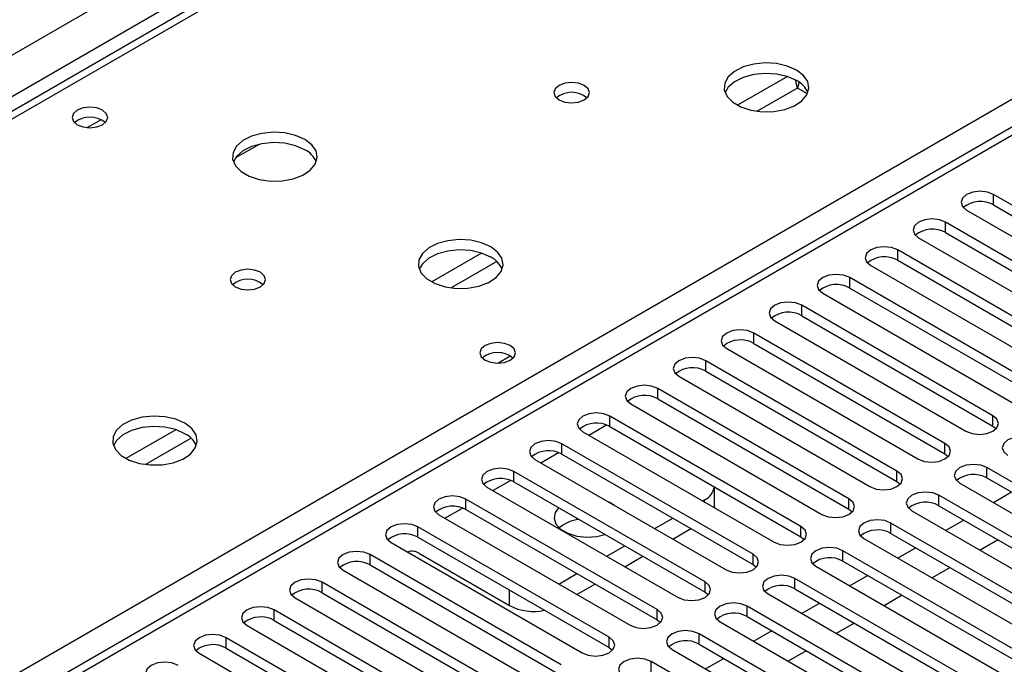
# Model space of a CAD drawing. Units: millimetres. Extents: x 4 to 11134, y 11 to 15752.
# Drawn here: x 6072 to 6188, y 3718 to 3794 of the extents above; entities that cross this region are included whole.
import ezdxf

# ---------------------------------------------------------------- set-up
doc = ezdxf.new("R2010")
doc.units = ezdxf.units.MM
doc.header["$LTSCALE"] = 53

msp = doc.modelspace()

# ---------------------------------------------------------------- linework, layer by layer
at = {"color": 8, "linetype": 'Continuous', "lineweight": 25}
for p, q in [((5901.964, 3692.19), (7122.43, 4396.751)), ((7124.551, 4393.076), (5904.085, 3688.516)), ((6553.916, 3990.996), (5968.785, 3653.207)), ((6157.052, 3831.898), (5832.208, 3644.369)), ((5889.13, 3611.509), (6213.974, 3799.038)), ((6162.762, 3787.428), (6156.883, 3784.034)), ((6163.947, 3786.071), (6159.191, 3783.326)), ((6165.13, 3785.388), (6163.947, 3786.071)), ((6080.2, 3781.408), (6081.807, 3782.335)), ((6187.087, 3772.29), (6187.087, 3773.515)), ((6181.43, 3769.024), (6181.43, 3770.249)), ((6175.773, 3765.759), (6175.773, 3766.984)), ((6126.699, 3766.61), (6120.82, 3763.216)), ((6128.5, 3765.608), (6123.129, 3762.507)), ((6170.116, 3762.493), (6170.116, 3763.718)), ((6164.459, 3759.227), (6164.459, 3760.452)), ((6158.802, 3755.962), (6158.802, 3757.187)), ((6153.145, 3752.696), (6153.145, 3753.921)), ((6147.489, 3749.431), (6147.489, 3750.655)), ((6141.832, 3746.165), (6141.832, 3747.39)), ((6186.998, 3746.216), (6186.998, 3747.441)), ((6139.358, 3745.144), (6141.439, 3746.346)), ((6090.637, 3745.791), (6084.758, 3742.397)), ((6092.438, 3744.79), (6087.066, 3741.689)), ((6136.175, 3742.899), (6136.175, 3744.124)), ((6181.341, 3742.95), (6181.341, 3744.175)), ((6133.701, 3741.879), (6135.782, 3743.08)), ((6186.291, 3740.093), (6186.291, 3741.318)), ((6130.518, 3739.634), (6130.518, 3740.858)), ((6175.684, 3739.685), (6175.684, 3740.909)), ((6128.044, 3738.613), (6130.125, 3739.815)), ((6180.634, 3736.827), (6180.634, 3738.052)), ((6124.861, 3736.368), (6124.861, 3737.593)), ((6152.986, 3737.276), (6152.986, 3737.5)), ((6170.028, 3736.419), (6170.028, 3737.644)), ((6122.387, 3735.347), (6124.469, 3736.549)), ((6119.204, 3733.102), (6119.204, 3734.327)), ((6164.371, 3733.153), (6164.371, 3734.378)), ((6174.977, 3733.562), (6174.977, 3734.786)), ((6113.547, 3729.837), (6113.547, 3731.062)), ((6158.714, 3729.888), (6158.714, 3731.113)), ((6169.32, 3730.296), (6169.32, 3731.521)), ((6107.89, 3726.571), (6107.89, 3727.796)), ((6153.057, 3726.622), (6153.057, 3727.847)), ((6163.664, 3727.03), (6163.664, 3728.255)), ((6130.006, 3725.05), (6130.006, 3726.867)), ((6102.234, 3723.306), (6102.234, 3724.53)), ((6147.4, 3723.357), (6147.4, 3724.581)), ((6158.007, 3723.765), (6158.007, 3724.99)), ((6152.35, 3720.499), (6152.35, 3721.724)), ((6096.577, 3720.04), (6096.577, 3721.265)), ((6141.743, 3720.091), (6141.743, 3721.316)), ((6146.693, 3717.233), (6146.693, 3718.458))]:
    msp.add_line(p, q, dxfattribs=at)
at = {"color": 7, "linetype": 'Continuous', "lineweight": 25}
for p, q in [((6552.416, 3991.144), (5967.376, 3653.408)), ((6155.677, 3832.034), (5831.402, 3644.834)), ((6100.464, 3779.431), (6097.677, 3777.822)), ((6209.626, 3760.503), (6187.087, 3773.515)), ((6183.905, 3771.678), (6206.444, 3758.666)), ((6187.087, 3772.29), (6209.626, 3759.278)), ((6203.969, 3757.238), (6181.43, 3770.249)), ((6178.248, 3768.412), (6200.787, 3755.401)), ((6181.43, 3769.024), (6203.969, 3756.013)), ((6198.312, 3753.972), (6175.773, 3766.984)), ((6175.773, 3765.759), (6198.312, 3752.747)), ((6172.591, 3765.147), (6195.13, 3752.135)), ((6192.655, 3750.706), (6170.116, 3763.718)), ((6170.116, 3762.493), (6192.655, 3749.482)), ((6166.934, 3761.881), (6189.473, 3748.869)), ((6186.998, 3747.441), (6164.459, 3760.452)), ((6164.459, 3759.227), (6186.998, 3746.216)), ((6161.277, 3758.615), (6183.816, 3745.604)), ((6181.341, 3744.175), (6158.802, 3757.187)), ((6155.62, 3755.35), (6178.159, 3742.338)), ((6158.802, 3755.962), (6181.341, 3742.95)), ((6128.62, 3753.637), (6130.08, 3754.48)), ((6175.684, 3740.909), (6153.145, 3753.921)), ((6149.963, 3752.084), (6172.502, 3739.073)), ((6153.145, 3752.696), (6175.684, 3739.685)), ((6170.028, 3737.644), (6147.489, 3750.655)), ((6147.489, 3749.431), (6170.028, 3736.419)), ((6144.307, 3748.818), (6166.846, 3735.807)), ((6164.371, 3734.378), (6141.832, 3747.39)), ((6141.832, 3746.165), (6164.371, 3733.153)), ((6186.998, 3746.216), (6187.391, 3745.91)), ((6138.65, 3745.553), (6161.189, 3732.541)), ((6158.714, 3731.113), (6136.175, 3744.124)), ((6136.175, 3742.899), (6158.714, 3729.888)), ((6181.341, 3742.95), (6181.734, 3742.644)), ((6132.993, 3742.287), (6155.532, 3729.276)), ((6216.608, 3723.816), (6186.291, 3741.318)), ((6153.057, 3727.847), (6130.518, 3740.858)), ((6127.336, 3739.022), (6149.875, 3726.01)), ((6130.518, 3739.634), (6153.057, 3726.622)), ((6154.158, 3736.683), (6154.158, 3739.049)), ((6175.684, 3739.685), (6176.078, 3739.379)), ((6183.109, 3739.481), (6213.426, 3721.979)), ((6186.291, 3740.093), (6215.9, 3723)), ((6210.951, 3720.55), (6180.634, 3738.052)), ((6189.214, 3738.406), (6187.093, 3737.181)), ((6147.4, 3724.581), (6124.861, 3737.593)), ((6142.076, 3737.063), (6141.748, 3737.233)), ((6142.37, 3736.874), (6142.076, 3737.063)), ((6152.793, 3737.388), (6152.986, 3737.5)), ((6154.158, 3736.683), (6154.156, 3736.601)), ((6180.634, 3736.827), (6210.243, 3719.734)), ((6121.679, 3735.756), (6144.218, 3722.744)), ((6124.861, 3736.368), (6147.4, 3723.357)), ((6170.028, 3736.419), (6170.421, 3736.113)), ((6177.452, 3736.215), (6207.769, 3718.713)), ((6141.743, 3721.316), (6119.204, 3734.327)), ((6147.136, 3734.123), (6149.257, 3735.347)), ((6205.295, 3717.285), (6174.977, 3734.786)), ((6183.557, 3735.14), (6181.436, 3733.915)), ((6149.257, 3732.898), (6151.379, 3734.122)), ((6174.977, 3733.562), (6204.586, 3716.469)), ((6116.022, 3732.49), (6138.561, 3719.479)), ((6119.204, 3733.102), (6141.743, 3720.091)), ((6141.479, 3730.857), (6143.6, 3732.082)), ((6164.371, 3733.153), (6164.764, 3732.847)), ((6171.795, 3732.95), (6202.113, 3715.448)), ((6187.264, 3732.586), (6185.501, 3731.568)), ((6136.086, 3718.05), (6113.547, 3731.062)), ((6119.399, 3731.173), (6130.006, 3725.05)), ((6143.601, 3729.632), (6145.722, 3730.857)), ((6199.638, 3714.019), (6169.32, 3731.521)), ((6177.9, 3731.874), (6175.779, 3730.65)), ((6113.547, 3729.837), (6136.086, 3716.825)), ((6158.714, 3729.888), (6159.107, 3729.582)), ((6166.138, 3729.684), (6196.456, 3712.182)), ((6169.32, 3730.296), (6198.93, 3713.203)), ((6110.365, 3729.225), (6132.904, 3716.213)), ((6135.822, 3727.591), (6137.943, 3728.816)), ((6172.243, 3728.609), (6170.122, 3727.384)), ((6181.966, 3729.527), (6179.845, 3728.303)), ((6130.43, 3714.784), (6107.89, 3727.796)), ((6137.944, 3726.367), (6140.065, 3727.591)), ((6193.981, 3710.753), (6163.664, 3728.255)), ((6107.89, 3726.571), (6130.43, 3713.56)), ((6153.057, 3726.622), (6153.45, 3726.316)), ((6160.482, 3726.418), (6190.799, 3708.917)), ((6163.664, 3727.03), (6193.273, 3709.937)), ((6176.309, 3726.262), (6174.188, 3725.037)), ((6104.709, 3725.959), (6127.248, 3712.948)), ((6166.586, 3725.343), (6164.465, 3724.119)), ((6124.773, 3711.519), (6102.234, 3724.53)), ((6188.324, 3707.488), (6158.007, 3724.99)), ((6102.234, 3723.306), (6124.773, 3710.294)), ((6147.4, 3723.357), (6147.793, 3723.05)), ((6154.825, 3723.153), (6185.142, 3705.651)), ((6158.007, 3723.765), (6187.616, 3706.672)), ((6170.652, 3722.996), (6168.531, 3721.772)), ((6099.052, 3722.693), (6121.591, 3709.682)), ((6182.667, 3704.222), (6152.35, 3721.724)), ((6160.929, 3722.077), (6158.808, 3720.853)), ((6119.116, 3708.253), (6096.577, 3721.265)), ((6152.35, 3720.499), (6181.959, 3703.406)), ((6093.395, 3719.428), (6115.934, 3706.416)), ((6096.577, 3720.04), (6119.116, 3707.028)), ((6141.743, 3720.091), (6142.136, 3719.785)), ((6149.168, 3719.887), (6179.485, 3702.385)), ((6164.995, 3719.73), (6162.874, 3718.506)), ((6177.01, 3700.957), (6146.693, 3718.458)), ((6155.273, 3718.812), (6153.151, 3717.587))]:
    msp.add_line(p, q, dxfattribs=at)
at = {"color": 7, "linetype": 'Continuous', "lineweight": 25, "flags": 128}
for points in [[(6163.838, 3788.181), (6162.753, 3788.656), (6161.487, 3788.944), (6160.132, 3789.024), (6158.79, 3788.891), (6157.56, 3788.553), (6156.534, 3788.037), (6155.787, 3787.379), (6155.375, 3786.63), (6155.329, 3785.845), (6155.651, 3785.081), (6156.319, 3784.396), (6157.282, 3783.84), (6158.468, 3783.455), (6159.791, 3783.268), (6161.152, 3783.295), (6162.45, 3783.533), (6163.589, 3783.964), (6164.484, 3784.557), (6165.068, 3785.267), (6165.3, 3786.041), (6165.161, 3786.823), (6164.661, 3787.554), (6163.838, 3788.181)], [(6163.838, 3786.956), (6162.753, 3787.431), (6161.487, 3787.719), (6160.132, 3787.8), (6158.79, 3787.666), (6157.56, 3787.328), (6156.534, 3786.812), (6155.787, 3786.155), (6155.417, 3785.527)], [(6138.807, 3786.385), (6138.125, 3786.647), (6137.322, 3786.74), (6136.518, 3786.647), (6135.837, 3786.385), (6135.382, 3785.991), (6135.222, 3785.527), (6135.382, 3785.063), (6135.837, 3784.67), (6136.518, 3784.407), (6137.322, 3784.315), (6138.125, 3784.407), (6138.807, 3784.67), (6139.262, 3785.063), (6139.422, 3785.527), (6139.262, 3785.991), (6138.807, 3786.385)], [(6163.947, 3786.071), (6163.828, 3786.471), (6163.761, 3786.984)], [(6164.102, 3786.755), (6164.065, 3786.471), (6163.947, 3786.071)], [(6081.993, 3783.465), (6081.312, 3783.727), (6080.508, 3783.82), (6079.704, 3783.727), (6079.023, 3783.465), (6078.568, 3783.071), (6078.408, 3782.607), (6078.568, 3782.143), (6079.023, 3781.75), (6079.704, 3781.487), (6080.508, 3781.395), (6081.312, 3781.487), (6081.993, 3781.75), (6082.448, 3782.143), (6082.608, 3782.607), (6082.448, 3783.071), (6081.993, 3783.465)], [(6105.856, 3780.017), (6104.771, 3780.492), (6103.504, 3780.78), (6102.149, 3780.86), (6100.807, 3780.727), (6099.578, 3780.389), (6098.551, 3779.873), (6097.805, 3779.215), (6097.393, 3778.466), (6097.346, 3777.68), (6097.669, 3776.917), (6098.336, 3776.232), (6099.299, 3775.676), (6100.486, 3775.29), (6101.809, 3775.104), (6103.17, 3775.131), (6104.467, 3775.369), (6105.606, 3775.8), (6106.501, 3776.393), (6107.086, 3777.102), (6107.317, 3777.877), (6107.178, 3778.659), (6106.678, 3779.39), (6105.856, 3780.017)], [(6105.856, 3778.792), (6104.771, 3779.267), (6103.504, 3779.555), (6102.149, 3779.636), (6100.807, 3779.502), (6099.578, 3779.164), (6098.551, 3778.648), (6097.805, 3777.991), (6097.434, 3777.363)], [(6187.087, 3773.515), (6186.357, 3773.796), (6185.495, 3773.895), (6184.634, 3773.796), (6183.904, 3773.515), (6183.417, 3773.093), (6183.245, 3772.596), (6183.417, 3772.099), (6183.905, 3771.678)], [(6181.43, 3770.249), (6180.7, 3770.531), (6179.839, 3770.63), (6178.978, 3770.531), (6178.248, 3770.249), (6177.76, 3769.828), (6177.589, 3769.331), (6177.76, 3768.834), (6178.248, 3768.412)], [(6127.776, 3767.362), (6126.691, 3767.837), (6125.424, 3768.126), (6124.07, 3768.206), (6122.728, 3768.072), (6121.498, 3767.735), (6120.472, 3767.218), (6119.725, 3766.561), (6119.313, 3765.812), (6119.267, 3765.026), (6119.589, 3764.262), (6120.256, 3763.577), (6121.219, 3763.021), (6122.406, 3762.636), (6123.729, 3762.45), (6125.09, 3762.477), (6126.388, 3762.715), (6127.526, 3763.146), (6128.421, 3763.738), (6129.006, 3764.448), (6129.237, 3765.223), (6129.098, 3766.005), (6128.599, 3766.736), (6127.776, 3767.362)], [(6127.776, 3766.138), (6126.691, 3766.612), (6125.424, 3766.901), (6124.07, 3766.981), (6122.728, 3766.848), (6121.498, 3766.51), (6120.472, 3765.993), (6119.725, 3765.336), (6119.354, 3764.709)], [(6175.773, 3766.984), (6175.043, 3767.265), (6174.182, 3767.364), (6173.321, 3767.265), (6172.591, 3766.984), (6172.103, 3766.562), (6171.932, 3766.065), (6172.103, 3765.568), (6172.591, 3765.147)], [(6100.623, 3764.342), (6099.942, 3764.604), (6099.138, 3764.697), (6098.334, 3764.604), (6097.653, 3764.342), (6097.198, 3763.948), (6097.038, 3763.484), (6097.198, 3763.02), (6097.653, 3762.627), (6098.334, 3762.364), (6099.138, 3762.272), (6099.942, 3762.364), (6100.623, 3762.627), (6101.078, 3763.02), (6101.238, 3763.484), (6101.078, 3763.948), (6100.623, 3764.342)], [(6170.116, 3763.718), (6169.386, 3763.999), (6168.525, 3764.098), (6167.664, 3763.999), (6166.934, 3763.718), (6166.446, 3763.297), (6166.275, 3762.799), (6166.446, 3762.302), (6166.934, 3761.881)], [(6164.459, 3760.452), (6163.729, 3760.734), (6162.868, 3760.833), (6162.007, 3760.734), (6161.277, 3760.452), (6160.789, 3760.031), (6160.618, 3759.534), (6160.789, 3759.037), (6161.277, 3758.615)], [(6158.802, 3757.187), (6158.072, 3757.468), (6157.211, 3757.567), (6156.35, 3757.468), (6155.62, 3757.187), (6155.132, 3756.765), (6154.961, 3756.268), (6155.132, 3755.771), (6155.62, 3755.35)], [(6130.076, 3755.707), (6129.395, 3755.97), (6128.591, 3756.062), (6127.788, 3755.97), (6127.106, 3755.707), (6126.651, 3755.313), (6126.491, 3754.85), (6126.651, 3754.386), (6127.106, 3753.992), (6127.788, 3753.73), (6128.591, 3753.637), (6129.395, 3753.729), (6130.076, 3753.992), (6130.531, 3754.386), (6130.691, 3754.85), (6130.531, 3755.313), (6130.076, 3755.707)], [(6153.145, 3753.921), (6152.415, 3754.203), (6151.554, 3754.301), (6150.693, 3754.203), (6149.963, 3753.921), (6149.476, 3753.5), (6149.304, 3753.003), (6149.476, 3752.505), (6149.963, 3752.084)], [(6147.489, 3750.655), (6146.759, 3750.937), (6145.897, 3751.036), (6145.036, 3750.937), (6144.307, 3750.655), (6143.819, 3750.234), (6143.648, 3749.737), (6143.819, 3749.24), (6144.307, 3748.818)], [(6091.713, 3746.544), (6090.628, 3747.019), (6089.362, 3747.307), (6088.007, 3747.388), (6086.665, 3747.254), (6085.436, 3746.916), (6084.409, 3746.4), (6083.663, 3745.743), (6083.251, 3744.993), (6083.204, 3744.208), (6083.526, 3743.444), (6084.194, 3742.759), (6085.157, 3742.203), (6086.344, 3741.818), (6087.667, 3741.632), (6089.027, 3741.658), (6090.325, 3741.896), (6091.464, 3742.327), (6092.359, 3742.92), (6092.944, 3743.63), (6093.175, 3744.404), (6093.036, 3745.186), (6092.536, 3745.918), (6091.713, 3746.544)], [(6141.832, 3747.39), (6141.102, 3747.671), (6140.241, 3747.77), (6139.38, 3747.671), (6138.65, 3747.39), (6138.162, 3746.968), (6137.991, 3746.471), (6138.162, 3745.974), (6138.65, 3745.553)], [(6183.816, 3745.604), (6184.546, 3745.322), (6185.407, 3745.223), (6186.268, 3745.322), (6186.998, 3745.604), (6187.486, 3746.025), (6187.657, 3746.522), (6187.486, 3747.019), (6186.998, 3747.441)], [(6091.713, 3745.319), (6090.628, 3745.794), (6089.362, 3746.082), (6088.007, 3746.163), (6086.665, 3746.029), (6085.436, 3745.692), (6084.409, 3745.175), (6083.663, 3744.518), (6083.292, 3743.89)], [(6191.948, 3744.583), (6191.218, 3744.865), (6190.357, 3744.964), (6189.496, 3744.865), (6188.766, 3744.583), (6188.278, 3744.162), (6188.107, 3743.665), (6188.278, 3743.168), (6188.766, 3742.746)], [(6136.175, 3744.124), (6135.445, 3744.406), (6134.584, 3744.505), (6133.723, 3744.406), (6132.993, 3744.124), (6132.505, 3743.703), (6132.334, 3743.206), (6132.505, 3742.709), (6132.993, 3742.287)], [(6178.159, 3742.338), (6178.889, 3742.057), (6179.75, 3741.958), (6180.611, 3742.057), (6181.341, 3742.338), (6181.829, 3742.76), (6182, 3743.257), (6181.829, 3743.754), (6181.341, 3744.175)], [(6186.291, 3741.318), (6185.561, 3741.599), (6184.7, 3741.698), (6183.839, 3741.599), (6183.109, 3741.318), (6182.621, 3740.896), (6182.45, 3740.399), (6182.621, 3739.902), (6183.109, 3739.481)], [(6130.518, 3740.858), (6129.788, 3741.14), (6128.927, 3741.239), (6128.066, 3741.14), (6127.336, 3740.858), (6126.848, 3740.437), (6126.677, 3739.94), (6126.848, 3739.443), (6127.336, 3739.022)], [(6172.502, 3739.073), (6173.232, 3738.791), (6174.093, 3738.692), (6174.954, 3738.791), (6175.684, 3739.073), (6176.172, 3739.494), (6176.343, 3739.991), (6176.172, 3740.488), (6175.684, 3740.909)], [(6124.861, 3737.593), (6124.131, 3737.874), (6123.27, 3737.973), (6122.409, 3737.874), (6121.679, 3737.593), (6121.191, 3737.171), (6121.02, 3736.674), (6121.191, 3736.177), (6121.679, 3735.756)], [(6180.634, 3738.052), (6179.904, 3738.334), (6179.043, 3738.432), (6178.182, 3738.334), (6177.452, 3738.052), (6176.964, 3737.631), (6176.793, 3737.134), (6176.964, 3736.637), (6177.452, 3736.215)], [(6166.846, 3735.807), (6167.576, 3735.525), (6168.437, 3735.427), (6169.298, 3735.525), (6170.028, 3735.807), (6170.515, 3736.228), (6170.686, 3736.725), (6170.515, 3737.222), (6170.028, 3737.644)], [(6135.789, 3736.591), (6135.384, 3736.028), (6135.25, 3735.344), (6135.472, 3734.668), (6136.029, 3734.059), (6136.872, 3733.573), (6137.926, 3733.251), (6139.098, 3733.123), (6140.283, 3733.2), (6141.257, 3733.434)], [(6119.204, 3734.327), (6118.474, 3734.609), (6117.613, 3734.708), (6116.752, 3734.609), (6116.022, 3734.327), (6115.535, 3733.906), (6115.363, 3733.409), (6115.534, 3732.912), (6116.022, 3732.49)], [(6161.189, 3732.541), (6161.919, 3732.26), (6162.78, 3732.161), (6163.641, 3732.26), (6164.371, 3732.541), (6164.858, 3732.963), (6165.03, 3733.46), (6164.858, 3733.957), (6164.371, 3734.378)], [(6174.977, 3734.786), (6174.247, 3735.068), (6173.386, 3735.167), (6172.525, 3735.068), (6171.795, 3734.786), (6171.308, 3734.365), (6171.136, 3733.868), (6171.308, 3733.371), (6171.795, 3732.95)], [(6187.669, 3732.766), (6187.614, 3732.747), (6187.264, 3732.586)], [(6113.547, 3731.062), (6112.817, 3731.343), (6111.956, 3731.442), (6111.095, 3731.343), (6110.365, 3731.062), (6109.878, 3730.64), (6109.706, 3730.143), (6109.878, 3729.646), (6110.365, 3729.225)], [(6155.532, 3729.276), (6156.262, 3728.994), (6157.123, 3728.895), (6157.984, 3728.994), (6158.714, 3729.276), (6159.202, 3729.697), (6159.373, 3730.194), (6159.202, 3730.691), (6158.714, 3731.113)], [(6169.32, 3731.521), (6168.59, 3731.802), (6167.729, 3731.901), (6166.868, 3731.802), (6166.138, 3731.521), (6165.651, 3731.099), (6165.479, 3730.602), (6165.651, 3730.105), (6166.138, 3729.684)], [(6163.664, 3728.255), (6162.934, 3728.537), (6162.073, 3728.636), (6161.212, 3728.537), (6160.482, 3728.255), (6159.994, 3727.834), (6159.823, 3727.337), (6159.994, 3726.84), (6160.482, 3726.418)], [(6107.89, 3727.796), (6107.161, 3728.078), (6106.299, 3728.176), (6105.438, 3728.078), (6104.709, 3727.796), (6104.221, 3727.375), (6104.05, 3726.877), (6104.221, 3726.38), (6104.709, 3725.959)], [(6149.875, 3726.01), (6150.605, 3725.728), (6151.466, 3725.63), (6152.327, 3725.729), (6153.057, 3726.01), (6153.545, 3726.431), (6153.716, 3726.929), (6153.545, 3727.426), (6153.057, 3727.847)], [(6158.007, 3724.99), (6157.277, 3725.271), (6156.416, 3725.37), (6155.555, 3725.271), (6154.825, 3724.99), (6154.337, 3724.568), (6154.166, 3724.071), (6154.337, 3723.574), (6154.825, 3723.153)], [(6102.234, 3724.53), (6101.504, 3724.812), (6100.643, 3724.911), (6099.782, 3724.812), (6099.052, 3724.53), (6098.564, 3724.109), (6098.393, 3723.612), (6098.564, 3723.115), (6099.052, 3722.693)], [(6144.218, 3722.744), (6144.948, 3722.463), (6145.809, 3722.364), (6146.67, 3722.463), (6147.4, 3722.744), (6147.888, 3723.166), (6148.059, 3723.663), (6147.888, 3724.16), (6147.4, 3724.581)], [(6096.577, 3721.265), (6095.847, 3721.546), (6094.986, 3721.645), (6094.125, 3721.546), (6093.395, 3721.265), (6092.907, 3720.843), (6092.736, 3720.346), (6092.907, 3719.849), (6093.395, 3719.428)], [(6152.35, 3721.724), (6151.62, 3722.005), (6150.759, 3722.104), (6149.898, 3722.005), (6149.168, 3721.724), (6148.68, 3721.303), (6148.509, 3720.805), (6148.68, 3720.308), (6149.168, 3719.887)], [(6138.561, 3719.479), (6139.291, 3719.197), (6140.152, 3719.098), (6141.013, 3719.197), (6141.743, 3719.479), (6142.231, 3719.9), (6142.402, 3720.397), (6142.231, 3720.894), (6141.743, 3721.316)], [(6090.92, 3717.999), (6090.19, 3718.281), (6089.329, 3718.379), (6088.468, 3718.281), (6087.738, 3717.999), (6087.25, 3717.578), (6087.079, 3717.081), (6087.25, 3716.584), (6087.738, 3716.162)], [(6146.693, 3718.458), (6145.963, 3718.74), (6145.102, 3718.839), (6144.241, 3718.74), (6143.511, 3718.458), (6143.023, 3718.037), (6142.852, 3717.54), (6143.023, 3717.043), (6143.511, 3716.621)]]:
    msp.add_lwpolyline(points, dxfattribs=at)
at = {"color": 7, "linetype": 'Continuous', "lineweight": 25}
for centre, radius, start, end in [((6162.637, 3784.467), 2.764, 22.55603, 64.22715), ((6137.322, 3782.714), 2.851, 50.53127, 129.46796), ((6080.508, 3779.794), 2.851, 50.5272, 129.47203), ((6104.654, 3776.303), 2.764, 22.55579, 64.22739), ((6185.524, 3769.511), 3.188, 60.64717, 129.13892), ((6179.867, 3766.246), 3.188, 60.64613, 129.13996), ((6126.574, 3763.649), 2.764, 22.55603, 64.22715), ((6174.21, 3762.98), 3.188, 60.64613, 129.13996), ((6099.138, 3760.671), 2.851, 50.52713, 129.4721), ((6168.553, 3759.714), 3.188, 60.64631, 129.13977), ((6162.896, 3756.449), 3.188, 60.64563, 129.13914), ((6157.239, 3753.183), 3.188, 60.64341, 129.14136), ((6128.591, 3752.036), 2.851, 50.52668, 129.47255), ((6151.582, 3749.918), 3.188, 60.64341, 129.14136), ((6145.926, 3746.652), 3.188, 60.64717, 129.13892), ((6140.269, 3743.386), 3.188, 60.64717, 129.13892), ((6090.512, 3742.83), 2.764, 22.55603, 64.22715), ((6134.612, 3740.12), 3.188, 60.64613, 129.13996), ((6184.728, 3737.314), 3.188, 60.64341, 129.14136), ((6128.955, 3736.855), 3.188, 60.64631, 129.13977), ((6152.134, 3739.359), 2.045, 294.63892, 351.32305), ((6123.298, 3733.589), 3.188, 60.64631, 129.13977), ((6179.071, 3734.049), 3.188, 60.64341, 129.14136), ((6138.677, 3730.855), 4.38, 96.44569, 130.09037), ((6117.641, 3730.324), 3.188, 60.64563, 129.13914), ((6173.414, 3730.783), 3.188, 60.64717, 129.13892), ((6118.508, 3729.911), 1.545, 54.7648, 110.08531), ((6111.984, 3727.058), 3.188, 60.64341, 129.14136), ((6167.758, 3727.517), 3.188, 60.64717, 129.13892), ((6162.101, 3724.252), 3.188, 60.64613, 129.13996), ((6106.328, 3723.793), 3.188, 60.64341, 129.14136), ((6132.839, 3730.538), 6.176, 242.69765, 281.92358), ((6156.444, 3720.986), 3.188, 60.64631, 129.13977), ((6100.671, 3720.527), 3.188, 60.64717, 129.13892), ((6095.014, 3717.261), 3.188, 60.64613, 129.13996), ((6150.787, 3717.72), 3.188, 60.64631, 129.13977)]:
    msp.add_arc(centre, radius, start, end, dxfattribs=at)

doc.saveas('drawing.dxf')
